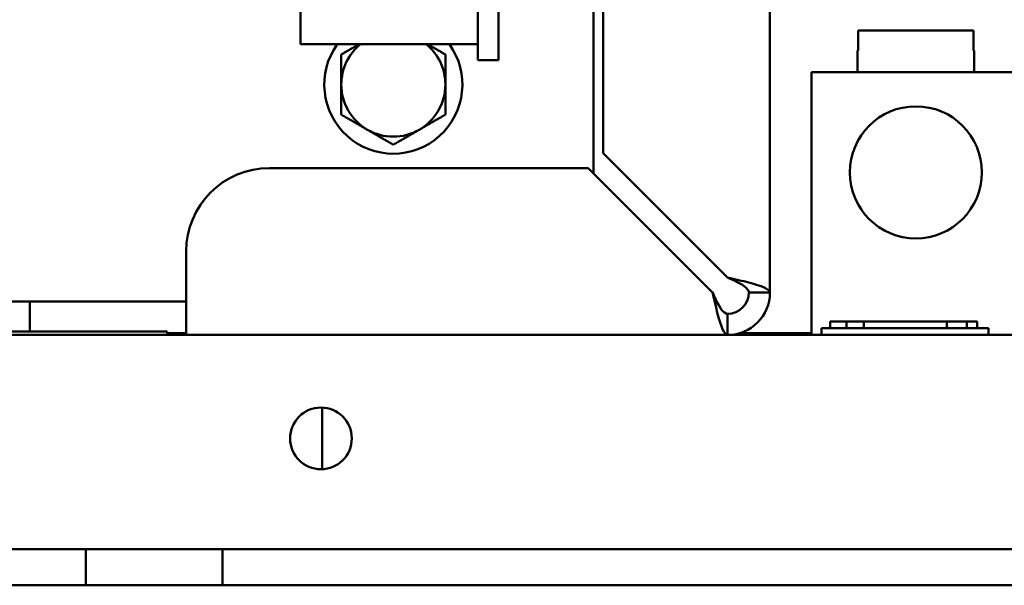
# Model space of a CAD drawing. Units: inches. Extents: x 2.2 to 96.8, y 1.1 to 75.4.
# Drawn here: x 34 to 36.7, y 14.2 to 15.7 of the extents above; entities that cross this region are included whole.
import ezdxf

# ---------------------------------------------------------------- set-up
doc = ezdxf.new("R2010")
doc.units = ezdxf.units.IN
doc.header["$LTSCALE"] = 4.5
doc.header["$MEASUREMENT"] = 0
doc.layers.add('Visible (ANSI)', color=7, linetype='Continuous', lineweight=50)

msp = doc.modelspace()

# ---------------------------------------------------------------- linework, layer by layer
at = {"layer": 'Visible (ANSI)'}
for p, q in [((36.0611, 22.7259), (36.0611, 14.9652)), ((35.6111, 22.5009), (35.6111, 15.3413)), ((34.7948, 15.9534), (34.7948, 15.6348)), ((35.2731, 15.5916), (35.2731, 15.8076)), ((35.3289, 15.5916), (35.3289, 15.8076)), ((35.5851, 15.2865), (35.5851, 15.7447)), ((36.2991, 15.6717), (36.2991, 15.6177)), ((36.2991, 15.6717), (36.6105, 15.6717)), ((36.6105, 15.6177), (36.6105, 15.6717)), ((35.2731, 15.6348), (34.7948, 15.6348)), ((36.2976, 15.6177), (36.2991, 15.6177)), ((36.2976, 15.5592), (36.2976, 15.6177)), ((36.6105, 15.6177), (36.6121, 15.6177)), ((36.6121, 15.5592), (36.6121, 15.6177)), ((35.2731, 15.5916), (35.2731, 15.5916)), ((35.2731, 15.5916), (35.3289, 15.5916)), ((35.2731, 15.5916), (35.3289, 15.5916)), ((35.3289, 15.5916), (35.3289, 15.5916)), ((36.7361, 15.5592), (36.1736, 15.5592)), ((36.1736, 15.5592), (36.1736, 14.8509)), ((35.9468, 15.0056), (35.6111, 15.3413)), ((35.5707, 15.3009), (34.7111, 15.3009)), ((35.9064, 14.9652), (35.5707, 15.3009)), ((34.4861, 14.9652), (34.4861, 15.0759)), ((34.4861, 14.9652), (34.4861, 14.8509)), ((36.0611, 14.9652), (36.0039, 14.9652)), ((33.5061, 14.9409), (34.0641, 14.9409)), ((34.0641, 14.9409), (34.4861, 14.9409)), ((34.0641, 14.8599), (34.0641, 14.9409)), ((35.9468, 14.9081), (35.9468, 14.8509)), ((36.2672, 14.8869), (36.2233, 14.8869)), ((36.2233, 14.8689), (36.2233, 14.8869)), ((36.3148, 14.8869), (36.2672, 14.8869)), ((36.2672, 14.8689), (36.2672, 14.8869)), ((36.5382, 14.8869), (36.3148, 14.8869)), ((36.3148, 14.8689), (36.3148, 14.8869)), ((36.592, 14.8869), (36.5382, 14.8869)), ((36.5382, 14.8689), (36.5382, 14.8869)), ((36.6199, 14.8869), (36.592, 14.8869)), ((36.592, 14.8689), (36.592, 14.8869)), ((36.6199, 14.8689), (36.6199, 14.8869)), ((21.9942, 14.8509), (36.9054, 14.8509)), ((33.6364, 14.8599), (34.4346, 14.8599)), ((34.4346, 14.8599), (34.4346, 14.8509)), ((34.4346, 14.8554), (34.4861, 14.8554)), ((35.9785, 14.8554), (36.1736, 14.8554)), ((36.2006, 14.8689), (36.6506, 14.8689)), ((36.2006, 14.8509), (36.2006, 14.8689)), ((36.6506, 14.8509), (36.6506, 14.8689)), ((34.8528, 14.6551), (34.8528, 14.4887)), ((34.2153, 14.2731), (24.6843, 14.2731)), ((34.2153, 14.1759), (34.2153, 14.2731)), ((34.2153, 14.2731), (34.2154, 14.2731)), ((34.2154, 14.2731), (34.5842, 14.2731)), ((34.2154, 14.2731), (34.2154, 14.1759)), ((34.5842, 14.2731), (34.5843, 14.2731)), ((34.5842, 14.2731), (34.5842, 14.1759)), ((34.5843, 14.2731), (34.5843, 14.1759)), ((36.9054, 14.2731), (34.5843, 14.2731)), ((34.2153, 14.1759), (24.6843, 14.1759)), ((34.2154, 14.1759), (34.2153, 14.1759)), ((34.5842, 14.1759), (34.2154, 14.1759)), ((34.5843, 14.1759), (34.5842, 14.1759)), ((36.9054, 14.1759), (34.5843, 14.1759))]:
    msp.add_line(p, q, dxfattribs=at)
for centre, radius in [((36.4548, 15.2892), 0.178), ((34.8498, 14.5719), 0.0832)]:
    msp.add_circle(centre, radius, dxfattribs=at)
for centre, radius, start, end in [((35.0451, 15.5259), 0.1863, 144.2291, 35.7709), ((35.0451, 15.5259), 0.1404, 129.1362, 180), ((35.0451, 15.5259), 0.1404, 0, 50.8638), ((35.0451, 15.5259), 0.1404, 180, 240), ((35.0451, 15.5259), 0.1404, 300, 0), ((35.0451, 15.5259), 0.1404, 240, 300), ((34.7111, 15.0759), 0.225, 90, 180), ((35.9468, 14.9652), 0.1143, 270, 0), ((35.9468, 14.9652), 0.0572, 270, 0)]:
    msp.add_arc(centre, radius, start, end, dxfattribs=at)
for points, weights in [([(34.9047, 15.607), (34.9304, 15.6218), (34.9529, 15.6348)], [1, 1.02556861964, 1.01668818614]), ([(35.1373, 15.6348), (35.1599, 15.6218), (35.1855, 15.607)], [1.01668818614, 1.02556861964, 1]), ([(34.9047, 15.5259), (34.9047, 15.5636), (34.9047, 15.607)], [1, 1.0379548493, 1]), ([(35.1855, 15.607), (35.1855, 15.5636), (35.1855, 15.5259)], [1, 1.0379548493, 1]), ([(34.9047, 15.4449), (34.9047, 15.4883), (34.9047, 15.5259)], [1, 1.0379548493, 1]), ([(35.1855, 15.5259), (35.1855, 15.4883), (35.1855, 15.4449)], [1, 1.0379548493, 1]), ([(34.9749, 15.4043), (34.9423, 15.4232), (34.9047, 15.4449)], [1, 1.0379548493, 1]), ([(35.1855, 15.4449), (35.1479, 15.4232), (35.1153, 15.4043)], [1, 1.0379548493, 1]), ([(35.0451, 15.3638), (35.0075, 15.3855), (34.9749, 15.4043)], [1, 1.0379548493, 1]), ([(35.1153, 15.4043), (35.0827, 15.3855), (35.0451, 15.3638)], [1, 1.0379548493, 1])]:
    msp.add_rational_spline(points, weights, degree=2, dxfattribs=at)
for points, knots in [([(35.9468, 15.0056), (35.9704, 14.995), (35.9932, 14.9843), (36.0009, 14.9737), (36.0029, 14.9709), (36.0039, 14.968), (36.0039, 14.9652)], [0, 0, 0, 0, 1.242508, 1.242508, 1.242508, 1.570796, 1.570796, 1.570796, 1.570796]), ([(36.0611, 14.9652), (36.0611, 14.9742), (36.0386, 14.9832), (36.0042, 14.9921), (35.9868, 14.9966), (35.9668, 15.0011), (35.9468, 15.0056)], [0, 0, 0, 0, 1.044821, 1.044821, 1.044821, 1.570796, 1.570796, 1.570796, 1.570796]), ([(35.9468, 14.9081), (35.9361, 14.9081), (35.9255, 14.9244), (35.9148, 14.9468), (35.912, 14.9527), (35.9092, 14.959), (35.9064, 14.9652)], [0, 0, 0, 0, 1.242508, 1.242508, 1.242508, 1.570796, 1.570796, 1.570796, 1.570796]), ([(35.9468, 14.8509), (35.9378, 14.8509), (35.9289, 14.8734), (35.9199, 14.9078), (35.9154, 14.9252), (35.9109, 14.9452), (35.9064, 14.9652)], [0, 0, 0, 0, 1.044821, 1.044821, 1.044821, 1.570796, 1.570796, 1.570796, 1.570796])]:
    msp.add_open_spline(points, degree=3, knots=knots, dxfattribs=at)

doc.saveas('drawing.dxf')
